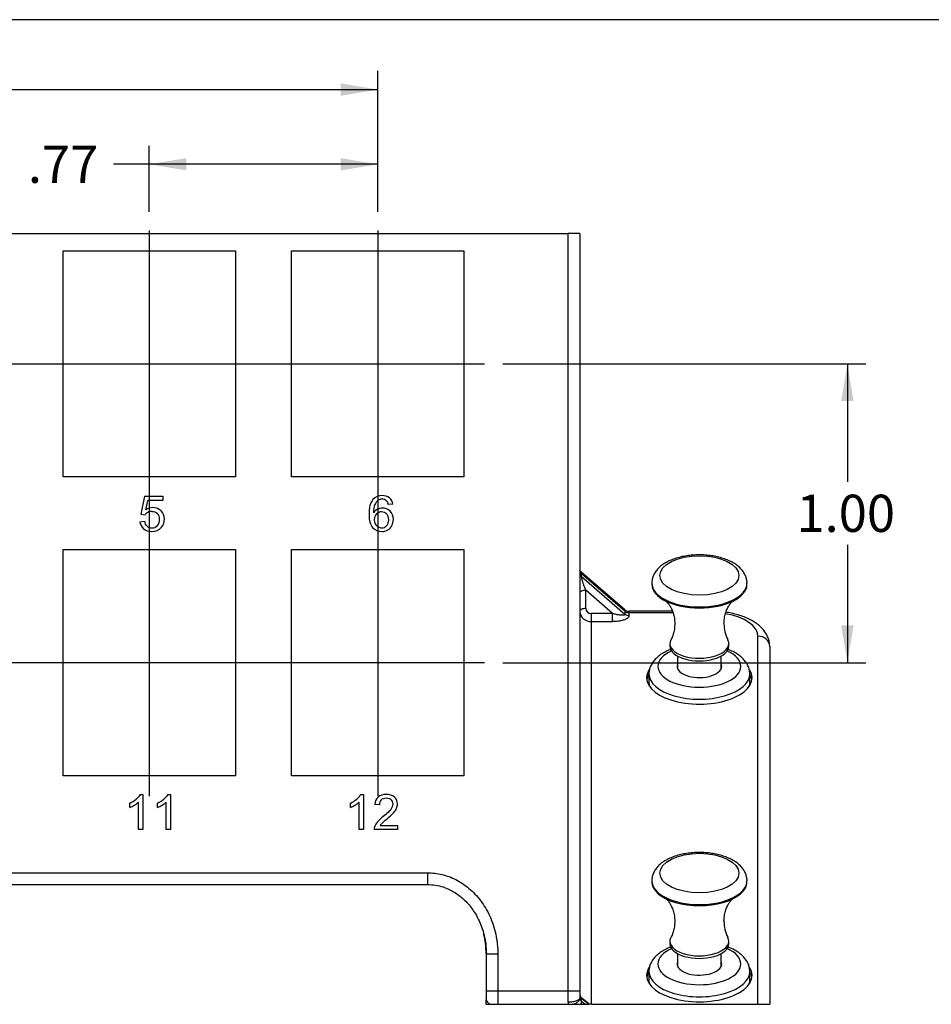
# Model space of a CAD drawing. Units: inches. Extents: x 0.6 to 16.4, y 0.7 to 10.3.
# Drawn here: x 4.9 to 8, y 7 to 10.3 of the extents above; entities that cross this region are included whole.
import ezdxf
from ezdxf.enums import TextEntityAlignment as Align
from ezdxf.lldxf.tags import DXFTag

# ---------------------------------------------------------------- set-up
doc = ezdxf.new("R2010")
doc.units = ezdxf.units.IN
doc.header["$MEASUREMENT"] = 0
for name, color, linetype in [('Default', 7, 'Continuous'), ('DV3_Default', 7, 'Continuous'), ('FORMAT', 7, 'Continuous')]:
    doc.layers.add(name, color=color, linetype=linetype)
doc.styles.add('SEACAD_Arial', font='arial.ttf', dxfattribs={"width": 0.9})
tags = doc.linetypes.add('CENTER2', pattern=[1.125, 0.75, -0.125, 0.125, -0.125]).pattern_tags.tags
tags[10:11] = [DXFTag(74, 4), DXFTag(75, 0), DXFTag(340, '0'), DXFTag(46, 0.0), DXFTag(50, 0.0), DXFTag(44, 0.0), DXFTag(45, 0.0)]
tags[8:9] = [DXFTag(74, 4), DXFTag(75, 0), DXFTag(340, '0'), DXFTag(46, 0.0), DXFTag(50, 0.0), DXFTag(44, 0.0), DXFTag(45, 0.0)]
tags[6:7] = [DXFTag(74, 4), DXFTag(75, 0), DXFTag(340, '0'), DXFTag(46, 0.0), DXFTag(50, 0.0), DXFTag(44, 0.0), DXFTag(45, 0.0)]
tags[4:5] = [DXFTag(74, 4), DXFTag(75, 0), DXFTag(340, '0'), DXFTag(46, 0.0), DXFTag(50, 0.0), DXFTag(44, 0.0), DXFTag(45, 0.0)]
doc.dimstyles.new('SMP', dxfattribs={"dimtxt": 0.125, "dimasz": 0.125, "dimexe": 0.0625, "dimexo": 0.0625, "dimgap": 0.03125, "dimtad": 0, "dimtih": 1, "dimtoh": 1, "dimzin": 4, "dimdsep": 46, "dimtxsty": 'SEACAD_Arial', "dimblk1": '_SE_FILLED', "dimblk2": '_SE_FILLED', "dimsah": 1, "dimcen": 0.0625, "dimadec": 0, "dimazin": 0, "dimtfac": 0.75, "dimtofl": 0, "dimtmove": 0, "dimatfit": 3, "dimfxl": 1, "dimtolj": 1, "dimtzin": 4, "dimarcsym": 0})

# ---------------------------------------------------------------- blocks, each defined once
blk = doc.blocks.new('SEANNOT_GROUP')
at = {"layer": 'Default', "color": 7, "linetype": 'CENTER2'}
blk.add_line((1.9412, 9.1491), (6.4964, 9.1491), dxfattribs=at)
blk = doc.blocks.new('SEANNOT_GROUP1')
at = {"layer": 'Default', "color": 7, "linetype": 'CENTER2'}
blk.add_line((6.4964, 8.1452), (1.9412, 8.1452), dxfattribs=at)
blk = doc.blocks.new('SEANNOT_GROUP6')
at = {"layer": 'Default', "color": 7, "linetype": 'CENTER2'}
blk.add_line((5.3704, 9.5979), (5.3704, 7.6964), dxfattribs=at)
blk = doc.blocks.new('SEANNOT_GROUP7')
at = {"layer": 'Default', "color": 7, "linetype": 'CENTER2'}
blk.add_line((6.1381, 9.5979), (6.1381, 7.6964), dxfattribs=at)
blk = doc.blocks.new('DMBLK2')
at = {"layer": 'Default', "linetype": 'Continuous'}
for points in [[(5.4954, 9.8407), (5.3704, 9.8199), (5.4954, 9.7991)], [(6.0131, 9.8407), (6.0131, 9.7991), (6.1381, 9.8199)]]:
    blk.add_hatch(color=7, dxfattribs=at).paths.add_polyline_path(points)
at = {"layer": 'Default', "color": 7, "linetype": 'Continuous'}
for p, q in [((5.3704, 9.6604), (5.3704, 9.8824)), ((6.1381, 9.6604), (6.1381, 9.8824)), ((6.1381, 9.8199), (5.2509, 9.8199))]:
    blk.add_line(p, q, dxfattribs=at)
at = {"layer": 'Default', "color": 7, "linetype": 'Continuous', "style": 'SEACAD_Arial'}
blk.add_text('.77', height=0.125, dxfattribs=at).set_placement((4.9626, 9.8824), align=Align.TOP_LEFT)
blk = doc.blocks.new('_SE_FILLED')
at = {"color": 0}
blk.add_line((0, 0), (-1, 0), dxfattribs=at)
blk.add_solid([(0, 0), (-1, -0.1665), (-1, 0.1665), (0, 0)], dxfattribs=at)
blk = doc.blocks.new('DMBLK3')
at = {"layer": 'Default', "linetype": 'Continuous'}
for points in [[(2.4245, 10.0918), (2.2995, 10.071), (2.4245, 10.0501)], [(6.0131, 10.0918), (6.0131, 10.0501), (6.1381, 10.071)]]:
    blk.add_hatch(color=7, dxfattribs=at).paths.add_polyline_path(points)
at = {"layer": 'Default', "color": 7, "linetype": 'Continuous'}
for p, q in [((2.2995, 9.6604), (2.2995, 10.1335)), ((6.1381, 9.6604), (6.1381, 10.1335)), ((2.2995, 10.071), (4.0039, 10.071)), ((4.4337, 10.071), (6.1381, 10.071))]:
    blk.add_line(p, q, dxfattribs=at)
at = {"layer": 'Default', "color": 7, "linetype": 'Continuous', "style": 'SEACAD_Arial'}
blk.add_text('3.84', height=0.125, dxfattribs=at).set_placement((4.0476, 10.1335), align=Align.TOP_LEFT)
blk = doc.blocks.new('DMBLK4')
at = {"layer": 'Default', "linetype": 'Continuous'}
for points in [[(7.7369, 9.0241), (7.7161, 9.1491), (7.6952, 9.0241)], [(7.7369, 8.2702), (7.6952, 8.2702), (7.7161, 8.1452)]]:
    blk.add_hatch(color=7, dxfattribs=at).paths.add_polyline_path(points)
at = {"layer": 'Default', "color": 7, "linetype": 'Continuous'}
for p, q in [((6.5589, 9.1491), (7.7786, 9.1491)), ((7.7161, 9.1491), (7.7161, 8.7534)), ((7.7161, 8.5409), (7.7161, 8.1452)), ((6.5589, 8.1452), (7.7786, 8.1452))]:
    blk.add_line(p, q, dxfattribs=at)
at = {"layer": 'Default', "color": 7, "linetype": 'Continuous', "style": 'SEACAD_Arial'}
blk.add_text('1.00', height=0.125, dxfattribs=at).set_placement((7.5449, 8.7096), align=Align.TOP_LEFT)

msp = doc.modelspace()

# ---------------------------------------------------------------- linework, layer by layer
at = {"layer": 'DV3_Default', "color": 7, "linetype": 'Continuous'}
for p, q in [((1.6597, 9.5872), (6.7779, 9.5872)), ((6.7779, 7.0429), (6.7779, 9.5872)), ((6.8172, 9.5872), (6.7779, 9.5872)), ((6.8172, 9.5872), (6.8172, 7.0429)), ((5.081, 8.7692), (5.081, 9.529)), ((5.081, 9.529), (5.6597, 9.529)), ((5.6597, 9.529), (5.6597, 8.7692)), ((5.8487, 8.7692), (5.8487, 9.529)), ((5.8487, 9.529), (6.4275, 9.529)), ((6.4275, 9.529), (6.4275, 8.7692)), ((5.6597, 8.7692), (5.081, 8.7692)), ((6.4275, 8.7692), (5.8487, 8.7692)), ((5.354, 8.7046), (5.342, 8.6439)), ((5.354, 8.7046), (5.4156, 8.7046)), ((5.4156, 8.7046), (5.4156, 8.6907)), ((5.3595, 8.659), (5.3661, 8.6907)), ((5.4156, 8.6907), (5.3661, 8.6907)), ((6.1885, 8.6773), (6.1733, 8.6762)), ((5.342, 8.6439), (5.3563, 8.6422)), ((5.3392, 8.619), (5.3552, 8.6203)), ((5.081, 7.7653), (5.081, 8.5251)), ((5.081, 8.5251), (5.6597, 8.5251)), ((5.6597, 8.5251), (5.6597, 7.7653)), ((5.8487, 7.7653), (5.8487, 8.5251)), ((5.8487, 8.5251), (6.4275, 8.5251)), ((6.4275, 8.5251), (6.4275, 7.7653)), ((6.9669, 8.3236), (6.8209, 8.45)), ((6.823, 8.4345), (6.823, 8.4443)), ((6.9689, 8.3179), (6.823, 8.4443)), ((6.823, 8.4345), (6.9689, 8.3081)), ((7.0588, 8.4125), (7.0588, 8.4088)), ((7.3788, 8.4088), (7.3788, 8.4125)), ((6.9272, 8.3103), (6.8369, 8.3885)), ((6.8369, 8.3273), (6.8369, 8.3885)), ((6.8566, 8.2834), (6.8566, 8.3103)), ((6.9272, 8.3103), (6.8566, 8.3103)), ((6.9272, 8.2834), (6.9272, 8.3103)), ((6.9689, 8.3179), (6.9689, 8.3081)), ((6.9829, 8.3129), (6.9829, 8.3182)), ((7.1283, 8.3182), (6.9829, 8.3182)), ((6.9829, 8.3031), (6.9829, 8.3129)), ((7.1301, 8.3129), (6.9829, 8.3129)), ((6.8566, 8.2834), (6.9272, 8.2834)), ((6.8566, 6.9973), (6.8566, 8.2834)), ((7.1198, 8.2096), (7.1198, 8.2009)), ((7.3178, 8.2009), (7.3178, 8.2096)), ((7.4157, 6.9973), (7.4157, 8.2342)), ((7.455, 8.2001), (7.455, 6.9973)), ((7.1453, 8.1678), (7.1453, 8.1253)), ((7.2923, 8.1253), (7.2923, 8.1678)), ((7.0493, 8.1081), (7.0488, 8.0816)), ((7.3888, 8.0816), (7.3883, 8.1081)), ((5.6597, 7.7653), (5.081, 7.7653)), ((6.4275, 7.7653), (5.8487, 7.7653)), ((5.3346, 7.5842), (5.3346, 7.6766)), ((5.3398, 7.7027), (5.3492, 7.7027)), ((5.3492, 7.7027), (5.3492, 7.5842)), ((5.4273, 7.5842), (5.4273, 7.6766)), ((5.4325, 7.7027), (5.4419, 7.7027)), ((5.4419, 7.7027), (5.4419, 7.5842)), ((6.0756, 7.5842), (6.0756, 7.6766)), ((6.0808, 7.7027), (6.0902, 7.7027)), ((6.0902, 7.7027), (6.0902, 7.5842)), ((5.3053, 7.6591), (5.3053, 7.6731)), ((5.398, 7.6591), (5.398, 7.6731)), ((6.0463, 7.6591), (6.0463, 7.6731)), ((6.1437, 7.6671), (6.1286, 7.6686)), ((5.3492, 7.5842), (5.3346, 7.5842)), ((5.4419, 7.5842), (5.4273, 7.5842)), ((6.0902, 7.5842), (6.0756, 7.5842)), ((6.2047, 7.5842), (6.1258, 7.5842)), ((6.1462, 7.5981), (6.2047, 7.5981)), ((6.2047, 7.5981), (6.2047, 7.5842)), ((2.1322, 7.4393), (6.3054, 7.4393)), ((6.3054, 7.4393), (6.3054, 7.3999)), ((7.0588, 7.4125), (7.0588, 7.4088)), ((7.3788, 7.4088), (7.3788, 7.4125)), ((2.1322, 7.3999), (6.3054, 7.3999)), ((7.1198, 7.2096), (7.1198, 7.2009)), ((7.3178, 7.2009), (7.3178, 7.2096)), ((6.5023, 7.1665), (6.5023, 7.0429)), ((6.5023, 7.1665), (6.5416, 7.1665)), ((6.5416, 7.1665), (6.5416, 7.0429)), ((7.1453, 7.1678), (7.1453, 7.1253)), ((7.2923, 7.1253), (7.2923, 7.1678)), ((7.0493, 7.1081), (7.0488, 7.0816)), ((7.3888, 7.0816), (7.3883, 7.1081)), ((6.5023, 7.0429), (6.5023, 7.0133)), ((6.5023, 7.0429), (6.5416, 7.0429)), ((6.5416, 7.0429), (6.5416, 6.9973)), ((6.5416, 7.0429), (6.7779, 7.0429)), ((6.7779, 7.0429), (6.8172, 7.0429)), ((6.7779, 7.004), (6.7779, 7.0429)), ((6.8172, 7.0429), (6.8172, 7.0195)), ((6.8172, 7.033), (6.8172, 7.02)), ((6.823, 7.0073), (6.823, 7.0171)), ((6.8459, 6.9973), (6.823, 7.0171)), ((6.8482, 6.9973), (6.8242, 7.018)), ((6.5023, 6.9973), (6.5023, 7.0133)), ((6.5023, 6.9973), (6.5189, 6.9973)), ((6.5189, 6.9973), (6.5416, 6.9973)), ((6.5416, 6.9973), (6.778, 6.9973)), ((6.7779, 7.004), (6.778, 6.9973)), ((6.778, 6.9973), (6.795, 6.9973)), ((6.795, 6.9973), (6.8206, 6.9973)), ((6.8206, 6.9973), (6.8346, 6.9973)), ((6.823, 7.0073), (6.8346, 6.9973)), ((6.8346, 6.9973), (6.8459, 6.9973)), ((6.8482, 6.9973), (6.8459, 6.9973)), ((6.8566, 6.9973), (6.8482, 6.9973)), ((6.8566, 6.9973), (7.4157, 6.9973)), ((7.4157, 6.9973), (7.455, 6.9973))]:
    msp.add_line(p, q, dxfattribs=at)
for centre, radius, start, end in [((6.1592, 8.6639), 0.0334, 126.0945, 158.235), ((6.1519, 8.6732), 0.0216, 88.7525, 124.7679), ((6.1528, 8.6741), 0.0206, 44.2117, 91.0808), ((6.1559, 8.674), 0.0328, 5.7867, 49.3972), ((5.3766, 8.6285), 0.0245, 116.8423, 146.1292), ((5.3833, 8.6245), 0.0419, 90.5316, 124.6651), ((5.3785, 8.6256), 0.028, 89.4123, 117.6653), ((5.3837, 8.6281), 0.0383, 46.0681, 91.1768), ((6.1527, 8.6299), 0.0345, 116.4027, 146.4899), ((6.1506, 8.6276), 0.0244, 89.1088, 134.7905), ((6.1541, 8.6264), 0.0383, 90.1024, 115.8952), ((6.1515, 8.6286), 0.0233, 44.0982, 91.2762), ((6.1545, 8.6291), 0.0356, 44.3486, 90.6918), ((5.374, 8.6216), 0.0348, 184.236, 229.6009), ((5.3785, 8.6213), 0.0233, 229.6134, 271.3455), ((5.3795, 8.623), 0.025, 269.0855, 316.7378), ((5.3794, 8.6274), 0.0421, 320.1617, 1.0459), ((6.1596, 8.6264), 0.0332, 180.1064, 205.6864), ((6.1515, 8.6222), 0.0242, 204.91, 238.7818), ((6.1517, 8.6199), 0.0219, 269.6411, 318.6049), ((6.1539, 8.6219), 0.0356, 300.1564, 332.936), ((6.1465, 8.6264), 0.0442, 332.1835, 0.0934), ((6.1518, 8.6231), 0.0251, 239.3272, 269.6153), ((6.1525, 8.6252), 0.0392, 269.0317, 299.4961), ((6.8334, 8.4468), 0.0162, 181.1352, 229.9877), ((8.5311, 8.4124), 1.7139, 179.9627, 181.0715), ((6.9823, 8.343), 0.0248, 231.5215, 271.3363), ((7.4166, 8.2756), 0.1151, 179.6676, 207.3924), ((7.1232, 8.1328), 0.0439, 179.3634, 180.1034), ((7.3144, 8.1327), 0.0439, 359.3764, 0.1034), ((5.2688, 7.7534), 0.0882, 294.4646, 311.1346), ((5.2833, 7.7331), 0.0763, 299.298, 312.1859), ((5.3615, 7.7534), 0.0882, 294.4646, 311.1346), ((5.376, 7.7331), 0.0763, 299.298, 312.1859), ((6.0097, 7.7534), 0.0882, 294.4648, 311.1346), ((6.0243, 7.7331), 0.0763, 299.2981, 312.1856), ((6.1701, 7.6705), 0.0194, 359.3545, 47.3921), ((6.1735, 7.6705), 0.031, 359.0128, 47.3514), ((5.2736, 7.7439), 0.0906, 290.4793, 301.3203), ((5.3663, 7.7439), 0.0906, 290.4793, 301.3203), ((6.0146, 7.7439), 0.0906, 290.4794, 301.3204), ((6.1533, 7.6782), 0.0532, 316.4479, 335.2993), ((6.1689, 7.67), 0.0356, 336.7917, 359.8689), ((6.1776, 7.5741), 0.054, 138.4898, 158.1349), ((6.2475, 7.5108), 0.1484, 127.9094, 138.0555), ((6.018, 7.8079), 0.2406, 308.9625, 316.2683), ((6.1507, 7.5853), 0.0249, 158.8946, 182.5979), ((6.1877, 7.5719), 0.049, 136.1105, 147.772), ((7.4166, 7.2756), 0.1151, 179.6676, 207.3924), ((7.1232, 7.1328), 0.0439, 179.3634, 180.1034), ((7.3144, 7.1327), 0.0439, 359.3764, 0.1034), ((6.837, 7.0338), 0.0203, 193.8769, 231.5922), ((6.8333, 7.0194), 0.0161, 179.8201, 186.857)]:
    msp.add_arc(centre, radius, start, end, dxfattribs=at)
for centre, major_axis, ratio, start_param, end_param in [((7.1829, 6.5941), (1.0459, -2.0924), 0.07905, 3.208317, 3.29571), ((-3.4166, 2.5014), (-8.8173, -6.1416), 0.046111, 3.109485, 3.150395), ((-5.9711, 2.4298), (-11.3881, -6.2171), 0.051353, 3.113564, 3.157885), ((6.5328, 8.3854), (0.4027, -0.2553), 0.217261, 3.0904, 3.278487), ((5.6524, 8.2383), (-0.5175, -0.4047), 0.182621, 2.999734, 3.161829), ((5.243, 8.1038), (-0.9427, -0.5427), 0.178586, 3.039153, 3.189872), ((4.7559, 9.0567), (-0.6445, 0.4477), 0.179812, 3.112804, 3.26586), ((5.2105, 9.3389), (-0.9592, 0.7317), 0.139882, 3.127882, 3.247906), ((6.5735, 9.4074), (0.4421, 0.8164), 0.201574, 3.070293, 3.250325), ((6.8369, 8.4564), (0.0197, 0), 0.866025, 3.141593, 3.926991), ((6.7952, 8.4202), (-0.0258, -0.0298), 0.353553, 2.753996, 3.141159), ((7.2188, 8.4125), (0.16, 0), 0.5, 3.141593, 6.282457), ((7.2188, 8.4088), (0.16, 0), 0.5, 3.141593, 6.283185), ((6.8369, 8.3786), (0.0197, 0), 0.5, 1.570796, 3.141593), ((6.8369, 8.3175), (0.0197, 0), 0.5, 1.570796, 3.141593), ((6.8566, 8.3175), (-0.0394, 0), 0.866025, 0, 1.570796), ((6.8566, 8.3273), (-0.0197, 0), 0.866025, 0, 1.570796), ((6.9411, 8.2938), (-0.0258, -0.0298), 0.353553, 2.753996, 3.141593), ((6.9829, 8.33), (-0.0197, 0), 0.866025, 0.785398, 1.570796), ((6.9829, 8.3201), (-0.0197, 0), 0.866025, 0.785398, 1.570796), ((7.2582, 8.2342), (0.1575, 0), 0.5, 0, 1.259419), ((7.2188, 8.2096), (0.099, 0), 0.5, 2.881946, 6.283185), ((7.2188, 8.2096), (0.099, 0), 0.5, 0, 0.258722), ((7.4157, 8.2001), (0.0394, 0), 0.866025, 0, 1.570796), ((7.2188, 8.1327), (-0.1395, 0), 0.5, 5.44621, 6.275057), ((7.2188, 8.2009), (-0.099, 0), 0.5, 0, 3.141593), ((7.2188, 8.1327), (-0.1395, 0), 0.5, 3.141593, 3.978567), ((7.2188, 8.1327), (0.075, 0), 0.5, 2.941258, 6.283185), ((7.2188, 8.1327), (0.075, 0), 0.5, 0, 0.200335), ((7.2188, 8.0944), (-0.1772, 0), 0.5, 5.954806, 6.283185), ((7.2188, 8.0944), (-0.1772, 0), 0.5, 0, 3.439108), ((7.2188, 8.0808), (0.1772, 0), 0.5, 2.846138, 3.064536), ((7.2188, 8.1072), (-0.1695, 0), 0.5, 6.268105, 6.283185), ((7.2188, 8.1072), (-0.1695, 0), 0.5, 0, 3.141593), ((7.2188, 8.1327), (0.1395, 0), 0.5, 3.141593, 6.275199), ((7.2188, 8.1072), (-0.1695, 0), 0.5, 3.141593, 3.151671), ((7.2188, 8.0808), (0.1772, 0), 0.5, 0.077056, 0.295455), ((7.2188, 8.0808), (-0.17, 0), 0.5, 6.273107, 6.283185), ((7.2188, 8.0808), (-0.17, 0), 0.5, 0, 0.189131), ((7.2188, 8.0808), (-0.17, 0), 0.5, 2.952461, 3.151671), ((7.263, 6.6639), (1.1254, -1.0275), 0.140948, 3.124857, 3.248859), ((6.4476, 7.4572), (0.2994, -0.225), 0.231263, 3.107635, 3.31369), ((6.0118, 7.639), (-0.1774, -0.035), 0.322256, 2.799774, 3.078023), ((7.2188, 7.4125), (0.16, 0), 0.5, 3.141593, 6.282457), ((7.2188, 7.4088), (-0.16, 0), 0.5, 0, 3.141593), ((7.2188, 7.2096), (-0.099, 0), 0.5, 0, 3.400314), ((7.2188, 7.2096), (-0.099, 0), 0.5, 6.023538, 6.283185), ((7.2188, 7.1327), (-0.1395, 0), 0.5, 5.44621, 6.275057), ((7.2188, 7.2009), (-0.099, 0), 0.5, 0, 3.141593), ((7.2188, 7.1327), (-0.1395, 0), 0.5, 3.141593, 3.978567), ((7.2188, 7.0944), (-0.1772, 0), 0.5, 5.954806, 6.283185), ((7.2188, 7.0944), (-0.1772, 0), 0.5, 0, 3.439108), ((7.2188, 7.1327), (0.1395, 0), 0.5, 3.141593, 6.275199), ((7.2188, 7.1327), (0.075, 0), 0.5, 2.941258, 6.283185), ((7.2188, 7.1327), (0.075, 0), 0.5, 0, 0.200335), ((7.2188, 7.0808), (0.1772, 0), 0.5, 2.846138, 3.064536), ((7.2188, 7.0808), (0.17, 0), 0.5, 3.131515, 3.330724), ((7.2188, 7.1072), (-0.1695, 0), 0.5, 6.268105, 6.283185), ((7.2188, 7.1072), (-0.1695, 0), 0.5, 0, 3.141593), ((7.2188, 7.0808), (0.17, 0), 0.5, -0.189131, 0.010078), ((7.2188, 7.1072), (-0.1695, 0), 0.5, 3.141593, 3.151671), ((7.2188, 7.0808), (0.1772, 0), 0.5, 0.077056, 0.295455), ((6.8369, 7.0292), (0.0197, 0), 0.866025, 3.141593, 3.926991), ((6.8369, 7.0194), (-0.0197, 0), 0.866025, 0.10835, 0.785398), ((6.5416, 7.0133), (0.0394, 0), 0.5, 3.141593, 4.095665), ((6.7952, 6.9832), (0.0258, 0.0298), 0.353553, -0.804581, -0.387597)]:
    msp.add_ellipse(centre, major_axis=major_axis, ratio=ratio, start_param=start_param, end_param=end_param, dxfattribs=at)
for centre in [(7.2188, 8.4383), (7.2188, 7.4383)]:
    msp.add_ellipse(centre, major_axis=(-0.1327, 0), ratio=0.5, dxfattribs=at)
for points in [[(6.1533, 8.7067), (6.1402, 8.7067), (6.1298, 8.7022), (6.1221, 8.6932)], [(6.1772, 8.6988), (6.171, 8.704), (6.163, 8.7067), (6.1533, 8.7067)], [(6.1221, 8.6932), (6.1132, 8.6828), (6.1088, 8.6662), (6.1088, 8.6434)], [(6.1675, 8.6885), (6.1701, 8.686), (6.172, 8.6818), (6.1733, 8.6762)], [(5.3788, 8.6536), (5.3867, 8.6536), (5.393, 8.6512), (5.3979, 8.6464)], [(6.1088, 8.6434), (6.1088, 8.6229), (6.1128, 8.6082), (6.1208, 8.5994)], [(5.3634, 8.6036), (5.3591, 8.6073), (5.3564, 8.6129), (5.3552, 8.6203)], [(5.3514, 8.5951), (5.3585, 8.5891), (5.3678, 8.5861), (5.3791, 8.5861)], [(5.3791, 8.5861), (5.3928, 8.5861), (5.4037, 8.5908), (5.4117, 8.6004)], [(6.9829, 8.3031), (6.9829, 8.3012), (6.9814, 8.2975), (6.9741, 8.2919), (6.9621, 8.2874), (6.9464, 8.2842), (6.934, 8.2835), (6.9272, 8.2834)], [(5.3398, 7.7027), (5.3372, 7.6976), (5.3329, 7.6924), (5.3268, 7.687)], [(5.4325, 7.7027), (5.4299, 7.6976), (5.4256, 7.6924), (5.4195, 7.687)], [(6.0808, 7.7027), (6.0782, 7.6976), (6.0738, 7.6924), (6.0677, 7.687)], [(6.1673, 7.7027), (6.156, 7.7027), (6.1469, 7.6998), (6.1402, 7.694)], [(6.1501, 7.6845), (6.1543, 7.6887), (6.1599, 7.6907), (6.167, 7.6907)], [(6.167, 7.6907), (6.1737, 7.6907), (6.1791, 7.6887), (6.1832, 7.6848)], [(6.1945, 7.6933), (6.1878, 7.6996), (6.1787, 7.7027), (6.1673, 7.7027)], [(6.1826, 7.6528), (6.1781, 7.6467), (6.1693, 7.6383), (6.1564, 7.6278)], [(6.1523, 7.6059), (6.1548, 7.6085), (6.1605, 7.6135), (6.1693, 7.6208)], [(6.3054, 7.4393), (6.3217, 7.4393), (6.3538, 7.4354), (6.4011, 7.4181), (6.4455, 7.3889), (6.4848, 7.3476), (6.5163, 7.2951), (6.5369, 7.2331), (6.5416, 7.1893), (6.5416, 7.1665)], [(6.8172, 7.0195), (6.8172, 7.0186), (6.817, 7.0177), (6.8166, 7.0168)]]:
    msp.add_open_spline(points, degree=3, dxfattribs=at)
for points, knots in [([(7.3788, 8.4123), (7.3788, 8.4124), (7.3793, 8.4167), (7.3776, 8.4259), (7.3738, 8.4384), (7.3671, 8.4503), (7.3582, 8.4613), (7.3468, 8.4715), (7.333, 8.4808), (7.317, 8.489), (7.2992, 8.4957), (7.2799, 8.501), (7.2598, 8.5048), (7.239, 8.507), (7.2179, 8.5077), (7.1969, 8.5069), (7.1762, 8.5045), (7.1561, 8.5006), (7.137, 8.4953), (7.1192, 8.4883), (7.1028, 8.4798), (7.0888, 8.4701), (7.0775, 8.4593), (7.069, 8.448), (7.0629, 8.4361), (7.0594, 8.4239), (7.059, 8.4165), (7.0588, 8.4125)], [0, 0, 0, 0, 0.000624, 0.037944, 0.074816, 0.112226, 0.151185, 0.192334, 0.235628, 0.280275, 0.325207, 0.369852, 0.414143, 0.45816, 0.502025, 0.545865, 0.58979, 0.633919, 0.678403, 0.723402, 0.769056, 0.815363, 0.856673, 0.895829, 0.932991, 0.968829, 1, 1, 1, 1]), ([(6.8209, 8.45), (6.8204, 8.4504), (6.8189, 8.4518), (6.8174, 8.4545), (6.8172, 8.4556), (6.8172, 8.4564)], [0, 0, 0, 0, 0.136182, 0.507142, 1, 1, 1, 1]), ([(6.8369, 8.3885), (6.8369, 8.3885), (6.8362, 8.3903), (6.8348, 8.394), (6.8328, 8.3994), (6.8311, 8.4044), (6.8296, 8.409), (6.8282, 8.4133), (6.827, 8.4171), (6.826, 8.4207), (6.8251, 8.4239), (6.8243, 8.4268), (6.8238, 8.4292), (6.8234, 8.4312), (6.8231, 8.4328), (6.823, 8.4338), (6.823, 8.4343), (6.823, 8.4345)], [0, 0, 0, 0, 0.000225, 0.118646, 0.226541, 0.324749, 0.414096, 0.495615, 0.570756, 0.641248, 0.708413, 0.771518, 0.829813, 0.882989, 0.931229, 0.975238, 1, 1, 1, 1]), ([(7.1058, 8.3527), (7.1058, 8.3527), (7.1066, 8.3522), (7.1099, 8.3492), (7.1148, 8.3435), (7.1209, 8.3348), (7.1271, 8.3228), (7.1324, 8.3076), (7.1358, 8.2901), (7.1365, 8.2717), (7.1344, 8.2535), (7.13, 8.2376), (7.1257, 8.2269), (7.1234, 8.223), (7.1231, 8.2225)], [0, 0, 0, 0, 0.063873, 0.135172, 0.211326, 0.294139, 0.384778, 0.482987, 0.586519, 0.691816, 0.795648, 0.895289, 0.988952, 1, 1, 1, 1]), ([(7.3015, 8.2763), (7.3016, 8.2811), (7.302, 8.2907), (7.3049, 8.3066), (7.3101, 8.3217), (7.3162, 8.3339), (7.3222, 8.3428), (7.327, 8.3484), (7.3292, 8.3505), (7.33, 8.3512)], [0, 0, 0, 0, 0.126683, 0.302981, 0.470648, 0.626886, 0.769946, 0.900086, 1, 1, 1, 1]), ([(6.9689, 8.3081), (6.9689, 8.3079), (6.9689, 8.3074), (6.9685, 8.3066), (6.9673, 8.3057), (6.9656, 8.3051), (6.9635, 8.3047), (6.9609, 8.3046), (6.9578, 8.3046), (6.9542, 8.3048), (6.95, 8.3053), (6.9452, 8.306), (6.9398, 8.3071), (6.9337, 8.3085), (6.9294, 8.3096), (6.9272, 8.3103)], [0, 0, 0, 0, 0.020667, 0.083193, 0.145103, 0.207707, 0.271628, 0.337816, 0.40848, 0.485622, 0.570493, 0.66375, 0.765805, 0.877575, 1, 1, 1, 1]), ([(7.455, 8.2001), (7.4549, 8.2041), (7.4545, 8.2121), (7.4513, 8.2257), (7.4453, 8.2393), (7.4369, 8.2523), (7.4261, 8.2644), (7.4129, 8.2757), (7.3972, 8.286), (7.3793, 8.2951), (7.3595, 8.3028), (7.3384, 8.3089), (7.321, 8.3126), (7.3108, 8.3142), (7.3081, 8.3146)], [0, 0, 0, 0, 0.0598508, 0.1400217, 0.2204817, 0.303115, 0.3894787, 0.4804056, 0.5754868, 0.6731098, 0.771283, 0.8688757, 0.9657014, 1, 1, 1, 1]), ([(7.1232, 8.1901), (7.1221, 8.1897), (7.1149, 8.1868), (7.1021, 8.1809), (7.0865, 8.1713), (7.0735, 8.1604), (7.0634, 8.1488), (7.0561, 8.1369), (7.0513, 8.1245), (7.0496, 8.1144), (7.0494, 8.1092), (7.0493, 8.1078)], [0, 0, 0, 0, 0.0267282, 0.1745558, 0.3244047, 0.4754758, 0.606709, 0.7311986, 0.8503801, 0.9664498, 1, 1, 1, 1]), ([(7.3882, 8.1089), (7.3878, 8.1138), (7.387, 8.122), (7.3824, 8.135), (7.3755, 8.147), (7.3662, 8.1583), (7.3544, 8.1687), (7.3402, 8.1782), (7.3264, 8.1853), (7.3173, 8.189), (7.3141, 8.1902)], [0, 0, 0, 0, 0.120609, 0.242531, 0.366691, 0.496133, 0.632593, 0.77558, 0.922472, 1, 1, 1, 1]), ([(7.3788, 7.4123), (7.3788, 7.4124), (7.3793, 7.4167), (7.3776, 7.4259), (7.3738, 7.4384), (7.3671, 7.4503), (7.3582, 7.4613), (7.3468, 7.4715), (7.333, 7.4808), (7.317, 7.489), (7.2992, 7.4957), (7.2799, 7.501), (7.2598, 7.5048), (7.239, 7.507), (7.2179, 7.5077), (7.1969, 7.5069), (7.1762, 7.5045), (7.1561, 7.5006), (7.137, 7.4953), (7.1192, 7.4883), (7.1028, 7.4798), (7.0888, 7.4701), (7.0775, 7.4593), (7.069, 7.448), (7.0629, 7.4361), (7.0594, 7.4239), (7.059, 7.4165), (7.0588, 7.4125)], [0, 0, 0, 0, 0.000624, 0.037944, 0.074816, 0.112226, 0.151185, 0.192334, 0.235628, 0.280275, 0.325207, 0.369852, 0.414143, 0.45816, 0.502025, 0.545865, 0.58979, 0.633919, 0.678403, 0.723402, 0.769056, 0.815363, 0.856673, 0.895829, 0.932991, 0.968829, 1, 1, 1, 1]), ([(6.3035, 7.3999), (6.3141, 7.3995), (6.3312, 7.3988), (6.3568, 7.3924), (6.3775, 7.384), (6.3958, 7.3741), (6.4123, 7.3628), (6.4279, 7.3495), (6.4419, 7.335), (6.4548, 7.319), (6.4674, 7.2999), (6.4787, 7.2786), (6.4884, 7.2545), (6.4961, 7.2287), (6.5019, 7.1984), (6.5028, 7.1787), (6.5033, 7.1665)], [0, 0, 0, 0, 0.08559, 0.161311, 0.227139, 0.28299, 0.344133, 0.40324, 0.462397, 0.521576, 0.584747, 0.663572, 0.733578, 0.812972, 0.90179, 1, 1, 1, 1]), ([(7.1058, 7.3527), (7.1058, 7.3527), (7.1066, 7.3522), (7.1099, 7.3492), (7.1148, 7.3435), (7.1209, 7.3348), (7.1271, 7.3228), (7.1324, 7.3076), (7.1358, 7.2901), (7.1365, 7.2717), (7.1344, 7.2535), (7.13, 7.2376), (7.1257, 7.2269), (7.1234, 7.223), (7.1231, 7.2225)], [0, 0, 0, 0, 0.063873, 0.135172, 0.211326, 0.294139, 0.384778, 0.482987, 0.586519, 0.691816, 0.795648, 0.895289, 0.988952, 1, 1, 1, 1]), ([(7.3015, 7.2763), (7.3016, 7.2811), (7.302, 7.2907), (7.3049, 7.3066), (7.3101, 7.3217), (7.3162, 7.3339), (7.3222, 7.3428), (7.327, 7.3484), (7.3292, 7.3505), (7.33, 7.3512)], [0, 0, 0, 0, 0.126683, 0.302981, 0.470648, 0.626886, 0.769946, 0.900086, 1, 1, 1, 1]), ([(6.5023, 7.1665), (6.5019, 7.1783), (6.5011, 7.1998), (6.4971, 7.222), (6.4946, 7.2323), (6.4944, 7.2332)], [0, 0, 0, 0, 0.527139, 0.957039, 1, 1, 1, 1]), ([(7.1232, 7.1901), (7.1221, 7.1897), (7.1149, 7.1868), (7.1021, 7.1809), (7.0865, 7.1713), (7.0735, 7.1604), (7.0634, 7.1488), (7.0561, 7.1369), (7.0513, 7.1245), (7.0496, 7.1144), (7.0494, 7.1092), (7.0493, 7.1078)], [0, 0, 0, 0, 0.026728, 0.174556, 0.324405, 0.475476, 0.606709, 0.731199, 0.85038, 0.96645, 1, 1, 1, 1]), ([(7.3882, 7.1089), (7.3878, 7.1138), (7.387, 7.122), (7.3824, 7.135), (7.3755, 7.147), (7.3662, 7.1583), (7.3544, 7.1687), (7.3402, 7.1782), (7.3264, 7.1853), (7.3173, 7.189), (7.3141, 7.1902)], [0, 0, 0, 0, 0.120609, 0.242531, 0.366691, 0.496133, 0.632593, 0.77558, 0.922472, 1, 1, 1, 1]), ([(6.8166, 7.0168), (6.8161, 7.0158), (6.8154, 7.0148), (6.8125, 7.0119), (6.8095, 7.0101), (6.8019, 7.0071), (6.7972, 7.0059), (6.7875, 7.0044), (6.7825, 7.004), (6.7779, 7.004)], [0, 0, 0, 0, 0.145523, 0.145523, 0.430349, 0.430349, 0.715174, 0.715174, 1, 1, 1, 1]), ([(6.795, 6.9973), (6.797, 6.998), (6.8009, 6.9995), (6.8084, 7.0034), (6.8141, 7.0083), (6.817, 7.0137), (6.8172, 7.0163), (6.8173, 7.0175)], [0, 0, 0, 0, 0.150761, 0.303758, 0.664437, 0.836993, 1, 1, 1, 1]), ([(6.823, 7.0171), (6.823, 7.0173), (6.823, 7.0179), (6.8232, 7.0184), (6.8236, 7.0185), (6.824, 7.0182), (6.8242, 7.0181)], [0, 0, 0, 0, 0.1456253, 0.4427081, 0.7394651, 1, 1, 1, 1])]:
    msp.add_open_spline(points, degree=3, knots=knots, dxfattribs=at)
at = {"layer": 'FORMAT', "color": 7, "linetype": 'Continuous'}
msp.add_line((16.3552, 10.3058), (0.6052, 10.3058), dxfattribs=at)

# ---------------------------------------------------------------- block references
at = {"layer": 'Default'}
for name in ['SEANNOT_GROUP6', 'SEANNOT_GROUP7', 'SEANNOT_GROUP', 'SEANNOT_GROUP1']:
    msp.add_blockref(name, (0, 0), dxfattribs=at)

# ---------------------------------------------------------------- dimensions: what is measured, and where the dimension line sits
at = {"layer": 'Default', "color": 7, "linetype": 'Continuous'}
for base, p1, p2, angle, picture, middle in [((2.2995, 10.071), (2.2995, 9.5979), (6.1381, 9.5979), 360, 'DMBLK3', (4.2188, 10.071)), ((7.7161, 9.1491), (6.4964, 9.1491), (6.4964, 8.1452), 270, 'DMBLK4', (7.7161, 8.6471))]:
    dim = msp.add_linear_dim(base=base, p1=p1, p2=p2, angle=angle, text='\\A1;<>', dimstyle='SMP', dxfattribs=at)
    dim.commit()
    dim.dimension.update_dxf_attribs({"geometry": picture, "text_midpoint": middle, "dimtype": 161})
dim = msp.add_linear_dim(base=(5.3704, 9.8199), p1=(6.1381, 9.5979), p2=(5.3704, 9.5979), text='\\A1;<>', dimstyle='SMP', dxfattribs=at)
dim.commit()
dim.dimension.update_dxf_attribs({"geometry": 'DMBLK2', "text_midpoint": (5.2509, 9.8199), "dimtype": 160})

doc.saveas('drawing.dxf')
